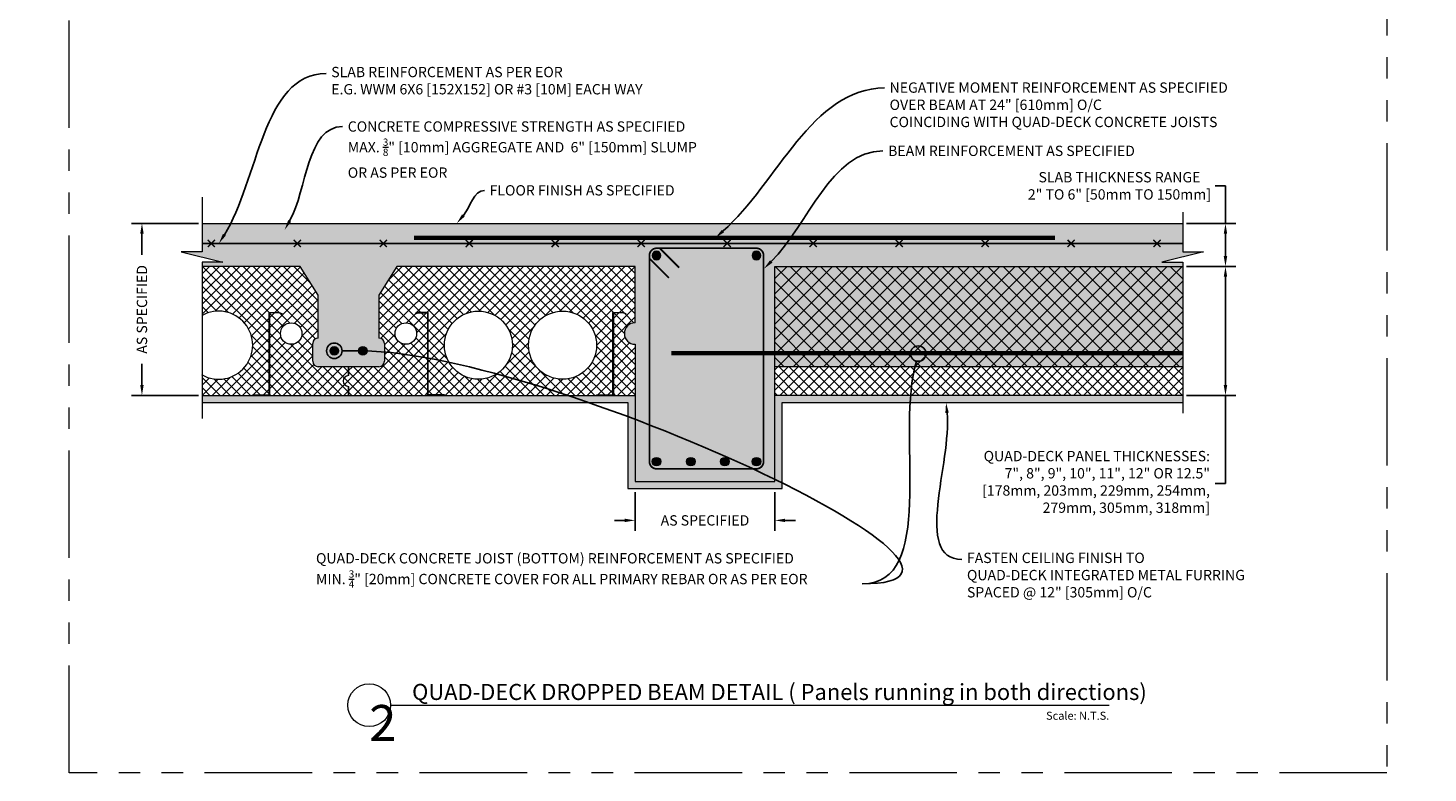
# Model space of a CAD drawing. Units: inches. Extents: x 138 to 1864, y 221 to 341.
# Drawn here: x 916 to 1014, y 237 to 289 of the extents above; entities that cross this region are included whole.
import ezdxf
from ezdxf import colors
from ezdxf.entities.mleader import LeaderData, LeaderLine
from ezdxf.enums import TextEntityAlignment as Align
from ezdxf.math import Vec2, Vec3

# ---------------------------------------------------------------- set-up
doc = ezdxf.new("R2018")
doc.units = ezdxf.units.IN
doc.header["$MEASUREMENT"] = 0
doc.linetypes.add('PHANTOM2', pattern=[1.25, 0.625, -0.125, 0.125, -0.125, 0.125, -0.125])
for name, color, linetype, lineweight in [('QD - Dimensions Callouts', 7, 'Continuous', 5), ('QD - Hatch', 7, 'Continuous', 0), ('QD - Object Lines', 7, 'Continuous', 18), ('QD - Object Thinner Lines', 7, 'Continuous', 9)]:
    doc.layers.add(name, color=color, linetype=linetype, lineweight=lineweight)
doc.layers.add('VP Boundary', color=7, linetype='Continuous', plot=False)
doc.styles.get("Standard").update_dxf_attribs({"font": 'arial.ttf'})
doc.styles.add('Tahoma', font='tahoma.ttf')
doc.dimstyles.new('Deck Details', dxfattribs={"dimscale": 4, "dimtxt": 0.18, "dimasz": 0.18, "dimexe": 0.18, "dimexo": 0.0625, "dimgap": 0.09, "dimtad": 0, "dimdec": 4, "dimzin": 3, "dimdsep": 46, "dimlunit": 4, "dimtxsty": 'Standard', "dimcen": 0.09, "dimclrt": 7, "dimadec": 0, "dimazin": 0, "dimtfac": 0.77, "dimtdec": 4, "dimtofl": 0, "dimtmove": 0, "dimatfit": 3, "dimfxl": 1, "dimtolj": 1, "dimtzin": 0, "dimarcsym": 0})
pattern_1 = [(45, (0, -124), (-0.3535534, 0.3535534), []), (135, (0, -124), (-0.3535534, -0.3535534), [])]

# ---------------------------------------------------------------- blocks, each defined once
blk = doc.blocks.new('*D138')
at = {"layer": 'Defpoints', "color": 0, "transparency": 16777216}
for p in [(996.947, 275.575), (996.947, 272.575), (999.928, 272.575)]:
    blk.add_point(p, dxfattribs=at)
at = {"layer": 'QD - Dimensions Callouts', "color": 0, "lineweight": -2, "transparency": 16777216}
for p, q in [((999.208, 278.195), (999.928, 278.195)), ((999.928, 278.195), (999.928, 275.575)), ((997.197, 275.575), (1000.648, 275.575)), ((999.928, 274.855), (999.928, 273.295)), ((997.197, 272.575), (1000.648, 272.575))]:
    blk.add_line(p, q, dxfattribs=at)
at = {"layer": 'QD - Dimensions Callouts', "color": 0, "transparency": 16777216}
for points in [[(999.808, 274.855), (1000.048, 274.855), (999.928, 275.575)], [(999.808, 273.295), (1000.048, 273.295), (999.928, 272.575)]]:
    blk.add_solid(points, dxfattribs=at)
at = {"layer": 'QD - Dimensions Callouts', "color": 7, "transparency": 16777216, "insert": (992.53, 278.195), "char_height": 0.72, "attachment_point": 5}
blk.add_mtext('\\A1;SLAB THICKNESS RANGE\\P2" TO 6" [50mm TO 150mm]', dxfattribs=at)
blk = doc.blocks.new('*D139')
at = {"layer": 'Defpoints', "color": 0, "transparency": 16777216}
for p in [(996.947, 272.575), (996.947, 263.575), (999.928, 263.575)]:
    blk.add_point(p, dxfattribs=at)
at = {"layer": 'QD - Dimensions Callouts', "color": 0, "lineweight": -2, "transparency": 16777216}
for p, q in [((997.197, 272.575), (1000.648, 272.575)), ((999.928, 271.855), (999.928, 264.295)), ((997.197, 263.575), (1000.648, 263.575)), ((999.928, 257.423), (999.928, 263.575)), ((999.208, 257.423), (999.928, 257.423))]:
    blk.add_line(p, q, dxfattribs=at)
at = {"layer": 'QD - Dimensions Callouts', "color": 0, "transparency": 16777216}
for points in [[(999.808, 271.855), (1000.048, 271.855), (999.928, 272.575)], [(999.808, 264.295), (1000.048, 264.295), (999.928, 263.575)]]:
    blk.add_solid(points, dxfattribs=at)
at = {"layer": 'QD - Dimensions Callouts', "color": 7, "transparency": 16777216, "insert": (998.848, 259.699), "char_height": 0.72, "attachment_point": 3}
blk.add_mtext('\\A1;QUAD-DECK PANEL THICKNESSES:\\P7", 8", 9", 10", 11", 12" OR 12.5"\\P[178mm, 203mm, 229mm, 254mm, \\P279mm, 305mm, 318mm]', dxfattribs=at)
blk = doc.blocks.new('rebar')
at = {"layer": 'QD - Hatch'}
h = blk.add_hatch(color=256, dxfattribs=at)
h.dxf.hatch_style = 1
edge = h.paths.add_edge_path()
edge.add_arc((-0.994, 1.11), 0.3, 0, 360)
h = blk.add_hatch(color=256, dxfattribs=at)
h.dxf.hatch_style = 1
edge = h.paths.add_edge_path()
edge.add_arc((0.994, 1.11), 0.3, 0, 360)
for centre in [(-0.994, 1.11), (0.994, 1.11)]:
    blk.add_circle(centre, 0.3, dxfattribs=at)
blk = doc.blocks.new('*D140')
at = {"layer": 'Defpoints', "color": 0, "transparency": 16777216}
for p in [(924.312, 275.575), (928.513, 275.575), (928.513, 263.575)]:
    blk.add_point(p, dxfattribs=at)
at = {"layer": 'QD - Dimensions Callouts', "color": 0, "lineweight": -2, "transparency": 16777216}
for p, q in [((928.263, 275.575), (923.592, 275.575)), ((924.312, 274.855), (924.312, 273.374)), ((924.312, 264.295), (924.312, 265.777)), ((928.263, 263.575), (923.592, 263.575))]:
    blk.add_line(p, q, dxfattribs=at)
at = {"layer": 'QD - Dimensions Callouts', "color": 0, "transparency": 16777216}
for points in [[(924.192, 274.855), (924.432, 274.855), (924.312, 275.575)], [(924.192, 264.295), (924.432, 264.295), (924.312, 263.575)]]:
    blk.add_solid(points, dxfattribs=at)
at = {"layer": 'QD - Dimensions Callouts', "color": 7, "transparency": 16777216, "insert": (924.312, 269.575), "char_height": 0.72, "attachment_point": 5, "rotation": 90}
blk.add_mtext('\\A1;AS SPECIFIED', dxfattribs=at)
blk = doc.blocks.new('*U68')
at = {"color": 0, "lineweight": 0, "const_width": 0.1}
for points in [[(-0.25, -0.25), (0.25, 0.25)], [(-0.25, 0.25), (0.25, -0.25)]]:
    blk.add_lwpolyline(points, dxfattribs=at)
blk = doc.blocks.new('*U69')
at = {"layer": 'QD - Hatch', "color": 0, "linetype": 'ByBlock', "lineweight": -2}
for p in [(0, 0), (6, 0), (12, 0), (18, 0), (24, 0), (30, 0), (36, 0), (42, 0), (48, 0), (54, 0), (60, 0)]:
    blk.add_blockref('*U68', p, dxfattribs=at)
at = {"layer": 'QD - Hatch', "color": 0, "linetype": 'ByBlock', "lineweight": -2, "transparency": 16777216}
blk.add_blockref('*U68', (66, 0), dxfattribs=at)
blk = doc.blocks.new('rebar single')
at = {"layer": 'QD - Hatch'}
h = blk.add_hatch(color=0, dxfattribs=at)
h.dxf.hatch_style = 1
edge = h.paths.add_edge_path()
edge.add_arc((0, 0), 0.3, 0, 360)
at = {"layer": 'QD - Hatch', "color": 0}
blk.add_circle((0, 0), 0.3, dxfattribs=at)
blk = doc.blocks.new('*U259')
at = {"layer": 'QD - Dimensions Callouts'}
blk.add_line((0.842, -0.513), (9.225, -0.513), dxfattribs=at)
blk.add_circle((0.592, -0.513), 0.25, dxfattribs=at)
at = {"layer": 'QD - Dimensions Callouts', "style": 'Tahoma', "flags": 8}
blk.add_attdef('VIEWNAME', text='', height=0.188, dxfattribs=at).set_placement((1.092, -0.511), align=Align.BOTTOM_LEFT)
at = {"layer": 'QD - Dimensions Callouts', "lineweight": 30, "flags": 104}
blk.add_attdef('#', text='', height=0.25, dxfattribs=at).set_placement((0.592, -0.511), align=Align.MIDDLE_CENTER)
at = {"layer": 'QD - Dimensions Callouts', "style": 'Tahoma', "flags": 8}
blk.add_attdef('VPSCALE', text='', height=0.0938, dxfattribs=at).set_placement((9.225, -0.589), align=Align.TOP_RIGHT)
blk = doc.blocks.new('_DotBlank')
at = {"color": 0, "linetype": 'ByBlock', "lineweight": -2}
blk.add_line((-0.5, 0), (-1, 0), dxfattribs=at)
blk.add_circle((0, 0), 0.5, dxfattribs=at)
blk = doc.blocks.new('_Integral')
at = {"color": 0, "linetype": 'ByBlock', "lineweight": -2}
for centre, start, end in [((0.44, -0.09), 102, 168), ((-0.44, 0.09), 282, 348)]:
    blk.add_arc(centre, 0.454, start, end, dxfattribs=at)
blk = doc.blocks.new('*D235')
at = {"layer": 'Defpoints', "color": 0, "transparency": 16777216}
for p in [(958.73, 257.075), (968.48, 257.075), (968.48, 254.853)]:
    blk.add_point(p, dxfattribs=at)
at = {"layer": 'QD - Dimensions Callouts', "color": 0, "lineweight": -2, "transparency": 16777216}
for p, q in [((958.73, 256.825), (958.73, 254.133)), ((968.48, 256.825), (968.48, 254.133)), ((958.01, 254.853), (957.29, 254.853)), ((969.2, 254.853), (969.92, 254.853))]:
    blk.add_line(p, q, dxfattribs=at)
at = {"layer": 'QD - Dimensions Callouts', "color": 0, "transparency": 16777216}
for points in [[(958.01, 254.973), (958.01, 254.733), (958.73, 254.853)], [(969.2, 254.973), (969.2, 254.733), (968.48, 254.853)]]:
    blk.add_solid(points, dxfattribs=at)
at = {"layer": 'QD - Dimensions Callouts', "color": 7, "transparency": 16777216, "insert": (963.605, 254.853), "char_height": 0.72, "attachment_point": 5}
blk.add_mtext('\\A1;AS SPECIFIED', dxfattribs=at)

msp = doc.modelspace()

# ---------------------------------------------------------------- hatches: boundary and pattern name
at = {"layer": 'QD - Hatch'}
h = msp.add_hatch(dxfattribs=at)
h.set_pattern_fill('AR-CONC', color=256, scale=0.4)
h.set_pattern_definition([(50, (0, -124), (2.8690407, -0.2510085), [0.3, -3.3]), (355, (0, -124), (-0.555005, 3.0087685), [0.24, -2.64]), (100.45144, (0.239, -124.021), (2.3140354, 2.75776), [0.254961, -2.8045684]), (46.1842, (0, -123.2), (4.268965, -0.662077), [0.45, -4.95]), (96.63564, (0.3557, -123.255), (3.738648, 3.896474), [0.382441, -4.206855]), (351.18416, (0, -123.2), (3.738648, 3.896474), [0.36, -3.96]), (21, (0.4, -123.4), (2.387628, -1.6104756), [0.3, -3.3]), (326, (0.4, -123.4), (0.973261, 2.9006), [0.24, -2.64]), (71.45144, (0.599, -123.5342), (3.3608895, 1.2901246), [0.254961, -2.8045684]), (37.5, (0, -124), (0.0486394, 1.3315754), [0, -2.608, 0, -2.68, 0, -2.65]), (7.5, (0, -124), (1.0522781, 1.5776468), [0, -1.528, 0, -2.548, 0, -1.01]), (327.5, (-0.892, -124), (2.1352897, -0.0902195), [0, -1, 0, -3.12, 0, -4.14]), (317.5, (-1.292, -124), (2.3327447, 0.40042), [0, -1.3, 0, -2.072, 0, -2.94])])
edge = h.paths.add_edge_path()
edge.add_line((958.73006, 267.13796), (958.73006, 257.57546))
edge.add_line((958.73006, 257.57546), (968.48006, 257.57546))
edge.add_line((968.48006, 257.57546), (968.48006, 265.57546))
edge.add_line((968.48006, 265.57546), (996.94681, 265.57546))
edge.add_line((996.94681, 265.57546), (996.94681, 272.86108))
edge.add_line((996.94681, 272.86108), (995.49136, 272.86108))
edge.add_line((995.49136, 272.86108), (998.40225, 273.58685))
edge.add_line((998.40225, 273.58685), (996.94681, 273.58685))
edge.add_line((996.94681, 273.58685), (996.94681, 275.57546))
edge.add_line((996.94681, 275.57546), (928.51332, 275.57546))
edge.add_line((928.51332, 275.57546), (928.51332, 273.58685))
edge.add_line((928.51332, 273.58685), (927.05787, 273.58685))
edge.add_line((927.05787, 273.58685), (929.96876, 272.86108))
edge.add_line((929.96876, 272.86108), (928.51332, 272.86108))
edge.add_line((928.51332, 272.86108), (928.51332, 272.57546))
edge.add_line((928.51332, 272.57546), (935.35506, 272.57546))
edge.add_line((935.35506, 272.57546), (936.60506, 270.57546))
edge.add_line((936.60506, 270.57546), (936.60506, 267.57546))
edge.add_arc((936.60506, 267.20046), 0.375, 90, 180)
edge.add_line((936.23006, 267.20046), (936.23006, 265.95046))
edge.add_arc((936.60506, 265.95046), 0.375, 180, 270)
edge.add_line((936.60506, 265.57546), (938.73006, 265.57546))
edge.add_line((938.73006, 265.57546), (940.85506, 265.57546))
edge.add_arc((940.85506, 265.95046), 0.375, 270, 360)
edge.add_line((941.23006, 265.95046), (941.23006, 267.20046))
edge.add_arc((940.85506, 267.20046), 0.375, 0, 90)
edge.add_line((940.85506, 267.57546), (940.85506, 270.57546))
edge.add_line((940.85506, 270.57546), (942.10506, 272.57546))
edge.add_line((942.10506, 272.57546), (958.73006, 272.57546))
edge.add_line((958.73006, 272.57546), (958.73006, 268.63796))
edge.add_arc((958.73006, 267.88796), 0.75, 90, 270)
h = msp.add_hatch(dxfattribs=at)
h.set_pattern_fill('ANSI37', color=253, scale=4)
h.set_pattern_definition(pattern_1)
h.paths.add_polyline_path([(935.48006, 267.88796, -1), (933.98006, 267.88796, -1)], flags=16)
edge = h.paths.add_edge_path()
edge.add_line((928.51332, 272.57546), (928.51332, 263.57546))
edge.add_line((928.51332, 263.57546), (932.03278, 263.57546))
edge.add_line((932.03278, 263.57546), (932.03278, 263.60646))
edge.add_line((932.03278, 263.60646), (933.18278, 263.60646))
edge.add_line((933.18278, 263.60646), (933.18278, 269.36246))
edge.add_line((933.18278, 269.36246), (933.90012, 269.36246))
edge.add_line((933.90012, 269.36246), (934.07678, 269.29816))
edge.add_line((934.07678, 269.29816), (934.06618, 269.26903))
edge.add_line((934.06618, 269.26903), (933.89465, 269.33146))
edge.add_line((933.89465, 269.33146), (933.21378, 269.33146))
edge.add_line((933.21378, 269.33146), (933.21378, 263.57546))
edge.add_line((933.21378, 263.57546), (938.73006, 263.57546))
edge.add_line((938.73006, 263.57546), (938.73006, 264.20046))
edge.add_arc((938.73006, 264.57546), 0.375, 90, 270, ccw=False)
edge.add_line((938.73006, 264.95046), (938.73006, 265.57546))
edge.add_line((938.73006, 265.57546), (936.60506, 265.57546))
edge.add_arc((936.60506, 265.95046), 0.375, 180, 270, ccw=False)
edge.add_line((936.23006, 265.95046), (936.23006, 267.20046))
edge.add_arc((936.60506, 267.20046), 0.375, 90, 180, ccw=False)
edge.add_line((936.60506, 267.57546), (936.60506, 270.57546))
edge.add_line((936.60506, 270.57546), (935.35506, 272.57546))
edge.add_line((935.35506, 272.57546), (928.51332, 272.57546))
edge = h.paths.add_edge_path(flags=17)
edge.add_line((928.51332, 269.15111), (928.51332, 264.9998))
edge.add_arc((929.66756, 267.07546), 2.375, 240.9221652, 479.0778348)
h = msp.add_hatch(dxfattribs=at)
h.set_pattern_fill('ANSI37', color=253, scale=4)
h.set_pattern_definition(pattern_1)
edge = h.paths.add_edge_path(flags=16)
edge.add_arc((947.79256, 267.07546), 2.375, 0, 360)
edge = h.paths.add_edge_path(flags=16)
edge.add_arc((953.66756, 267.07546), 2.375, 0, 360)
edge = h.paths.add_edge_path(flags=16)
edge.add_arc((942.73006, 267.88796), 0.75, 0, 360)
edge = h.paths.add_edge_path()
edge.add_line((958.73006, 263.57546), (958.73006, 267.13796))
edge.add_arc((958.73006, 267.88796), 0.75, 90, 270, ccw=False)
edge.add_line((958.73006, 268.63796), (958.73006, 272.57546))
edge.add_line((958.73006, 272.57546), (942.10506, 272.57546))
edge.add_line((942.10506, 272.57546), (940.85506, 270.57546))
edge.add_line((940.85506, 270.57546), (940.85506, 267.57546))
edge.add_arc((940.85506, 267.20046), 0.375, 0, 90, ccw=False)
edge.add_line((941.23006, 267.20046), (941.23006, 265.95046))
edge.add_arc((940.85506, 265.95046), 0.375, -90, 0, ccw=False)
edge.add_line((940.85506, 265.57546), (938.73006, 265.57546))
edge.add_line((938.73006, 265.57546), (938.73006, 264.95046))
edge.add_arc((938.73006, 264.57546), 0.375, 90, 270)
edge.add_line((938.73006, 264.20046), (938.73006, 263.57546))
edge.add_line((938.73006, 263.57546), (944.24634, 263.57546))
edge.add_line((944.24634, 263.57546), (944.24634, 269.33146))
edge.add_line((944.24634, 269.33146), (943.56547, 269.33146))
edge.add_line((943.56547, 269.33146), (943.39395, 269.26903))
edge.add_line((943.39395, 269.26903), (943.38334, 269.29816))
edge.add_line((943.38334, 269.29816), (943.56001, 269.36246))
edge.add_line((943.56001, 269.36246), (944.27734, 269.36246))
edge.add_line((944.27734, 269.36246), (944.27734, 263.60646))
edge.add_line((944.27734, 263.60646), (945.42734, 263.60646))
edge.add_line((945.42734, 263.60646), (945.42734, 263.57546))
edge.add_line((945.42734, 263.57546), (956.03278, 263.57546))
edge.add_line((956.03278, 263.57546), (956.03278, 263.60646))
edge.add_line((956.03278, 263.60646), (957.18278, 263.60646))
edge.add_line((957.18278, 263.60646), (957.18278, 269.36246))
edge.add_line((957.18278, 269.36246), (957.90012, 269.36246))
edge.add_line((957.90012, 269.36246), (958.07678, 269.29816))
edge.add_line((958.07678, 269.29816), (958.06618, 269.26903))
edge.add_line((958.06618, 269.26903), (957.89465, 269.33146))
edge.add_line((957.89465, 269.33146), (957.21378, 269.33146))
edge.add_line((957.21378, 269.33146), (957.21378, 263.57546))
edge.add_line((957.21378, 263.57546), (958.73006, 263.57546))
h = msp.add_hatch(dxfattribs=at)
h.set_pattern_fill('ANSI37', color=253, scale=6)
h.set_pattern_definition([(45, (0, -124), (-0.5303301, 0.5303301), []), (135, (0, -124), (-0.5303301, -0.5303301), [])])
h.paths.add_polyline_path([(996.94681, 272.57546), (996.94681, 265.57546), (968.48006, 265.57546), (968.48006, 272.57546)])
h = msp.add_hatch(dxfattribs=at)
h.set_pattern_fill('ANSI37', color=253, scale=4)
h.set_pattern_definition(pattern_1)
h.paths.add_polyline_path([(996.94681, 265.57546), (996.94681, 263.57546), (968.48006, 263.57546), (968.48006, 265.57546)])
h = msp.add_hatch(dxfattribs=at)
h.set_pattern_fill('AR-SAND', color=256, scale=0.24)
h.set_pattern_definition([(37.5, (0, -124), (-0.0151184, 0.4624377), [0, -0.3648, 0, -0.408, 0, -0.39]), (7.5, (0, -124), (0.4247464, 0.67731506), [0, -0.1968, 0, -0.3288, 0, -0.126]), (327.5, (-0.2952, -124), (0.74739405, 0.00135817), [0, -0.12, 0, -0.432, 0, -0.564]), (317.5, (-0.2952, -124), (0.7214704, 0.21064214), [0, -0.06, 0, -0.2832, 0, -0.324])])
h.paths.add_polyline_path([(928.51332, 263.07546), (958.23006, 263.07546), (958.23006, 257.07546), (968.98006, 257.07546), (968.98006, 263.07546), (996.94681, 263.07546), (996.94681, 263.57546), (968.48006, 263.57546), (968.48006, 257.57546), (958.73006, 257.57546), (958.73006, 263.57546), (928.51332, 263.57546)])

# ---------------------------------------------------------------- linework, layer by layer
at = {"layer": 'QD - Dimensions Callouts'}
for points in [[(928.51332, 277.40589), (928.51332, 273.58685), (927.05787, 273.58685), (929.96876, 272.86108), (928.51332, 272.86108), (928.51332, 261.96082)], [(996.94681, 276.34812), (996.94681, 273.58685), (998.40225, 273.58685), (995.49136, 272.86108), (996.94681, 272.86108), (996.94681, 262.32796)]]:
    msp.add_lwpolyline(points, dxfattribs=at)
at = {"layer": 'QD - Hatch'}
for points, const_width in [([(943.29895, 274.56509), (988.04079, 274.56509)], 0.3), ([(928.51332, 274.17544), (996.94681, 274.17544)], 0.125), ([(960.44544, 273.83976), (961.8003, 272.4849)], 0.12139), ([(959.73006, 273.12439), (961.08493, 271.76952)], 0.12139), ([(961.25547, 266.52546), (996.94681, 266.52546)], 0.3)]:
    msp.add_lwpolyline(points, dxfattribs=dict(at, const_width=const_width))
at = {"layer": 'QD - Hatch', "const_width": 0.12139}
msp.add_lwpolyline([(960.23006, 258.45046), (967.19103, 258.45046, 0.41421356), (967.69103, 258.95046), (967.69103, 273.33976, 0.41421356), (967.19103, 273.83976), (960.23006, 273.83976, 0.41421356), (959.73006, 273.33976), (959.73006, 258.95046, 0.41421356)], format="xyb", close=True, dxfattribs=at)
at = {"layer": 'QD - Object Lines', "color": 0}
for p, q in [((928.51332, 275.57546), (996.94681, 275.57546)), ((958.73006, 268.63796), (958.73006, 272.57546)), ((958.73006, 267.13796), (958.73006, 263.57546)), ((996.94681, 265.57546), (968.48006, 265.57546))]:
    msp.add_line(p, q, dxfattribs=at)
at = {"layer": 'QD - Object Lines'}
for p, q in [((935.35506, 272.57546), (928.51332, 272.57546)), ((936.60506, 270.57546), (935.35506, 272.57546)), ((942.10506, 272.57546), (940.85506, 270.57546)), ((958.73006, 272.57546), (942.10506, 272.57546)), ((968.48006, 272.57546), (983.35506, 272.57546)), ((936.60506, 267.57546), (936.60506, 270.57546)), ((940.85506, 270.57546), (940.85506, 267.57546)), ((936.23006, 265.95046), (936.23006, 267.20046)), ((941.23006, 267.20046), (941.23006, 265.95046)), ((938.73006, 265.57546), (936.60506, 265.57546)), ((938.73006, 265.57546), (938.73006, 264.95046)), ((940.85506, 265.57546), (938.73006, 265.57546)), ((938.73006, 264.95046), (938.73006, 265.57546)), ((938.73006, 264.20046), (938.73006, 263.57546)), ((938.73006, 263.57546), (938.73006, 264.20046)), ((928.51332, 263.57546), (958.73006, 263.57546)), ((928.51332, 263.57546), (958.73006, 263.57546)), ((928.51332, 263.57546), (938.73006, 263.57546)), ((938.73006, 263.57546), (958.73006, 263.57546))]:
    msp.add_line(p, q, dxfattribs=at)
at = {"layer": 'QD - Object Lines', "color": 0}
msp.add_lwpolyline([(996.94681, 263.57546), (968.48006, 263.57546), (968.48006, 272.57546), (996.94681, 272.57546)], dxfattribs=at)
at = {"layer": 'QD - Object Lines'}
msp.add_lwpolyline([(958.73006, 263.57546), (958.73006, 257.57546), (968.48006, 257.57546), (968.48006, 263.57546), (968.48006, 263.57546)], dxfattribs=at)
for centre, radius in [((947.79256, 267.07546), 2.375), ((953.66756, 267.07546), 2.375), ((934.73006, 267.88796), 0.75), ((942.73006, 267.88796), 0.75)]:
    msp.add_circle(centre, radius, dxfattribs=at)
for centre, radius, start, end in [((929.66756, 267.07546), 2.375, 240.9221652, 119.0778348), ((958.73006, 267.88796), 0.75, 90, 270), ((936.60506, 267.20046), 0.375, 90, 180), ((940.85506, 267.20046), 0.375, 0, 90), ((936.60506, 265.95046), 0.375, 180, 270), ((940.85506, 265.95046), 0.375, 270, 0), ((938.73006, 264.57546), 0.375, 90, 270), ((938.73006, 264.57546), 0.375, 90, 270)]:
    msp.add_arc(centre, radius, start, end, dxfattribs=at)
at = {"layer": 'QD - Object Thinner Lines'}
for points in [[(934.06618, 269.26903), (933.89465, 269.33146), (933.21378, 269.33146), (933.21378, 263.57546), (932.03278, 263.57546), (932.03278, 263.60646), (933.18278, 263.60646), (933.18278, 269.36246), (933.90012, 269.36246), (934.07678, 269.29816)], [(943.39395, 269.26903), (943.56547, 269.33146), (944.24634, 269.33146), (944.24634, 263.57546), (945.42734, 263.57546), (945.42734, 263.60646), (944.27734, 263.60646), (944.27734, 269.36246), (943.56001, 269.36246), (943.38334, 269.29816)], [(958.06618, 269.26903), (957.89465, 269.33146), (957.21378, 269.33146), (957.21378, 263.57546), (956.03278, 263.57546), (956.03278, 263.60646), (957.18278, 263.60646), (957.18278, 269.36246), (957.90012, 269.36246), (958.07678, 269.29816)]]:
    msp.add_lwpolyline(points, close=True, dxfattribs=at)
msp.add_lwpolyline([(928.51332, 263.07546), (958.23006, 263.07546), (958.23006, 257.07546), (968.98006, 257.07546), (968.98006, 263.07546), (996.94681, 263.07546)], dxfattribs=at)
at = {"layer": 'VP Boundary', "color": 254, "linetype": 'PHANTOM2', "lineweight": 0, "ltscale": 12}
msp.add_lwpolyline([(919.23401, 341.17849), (1011.18803, 341.17849), (1011.18803, 237.23007), (919.23401, 237.23007)], close=True, dxfattribs=at)

# ---------------------------------------------------------------- block references
ref = msp.add_blockref('*U259', (936.63216, 245.02908), dxfattribs=dict(xscale=5.982031850390181, yscale=5.982031850390181, zscale=5.982031850390181))
ref.add_attrib('VPSCALE', 'Scale: N.T.S.', dxfattribs={"layer": 'QD - Dimensions Callouts', "height": 0.5611146, "style": 'Tahoma'}).set_placement((991.81894, 241.50566), align=Align.TOP_RIGHT)
ref.add_attrib('VIEWNAME', 'QUAD-DECK DROPPED BEAM DETAIL ( Panels running in both directions)', dxfattribs={"layer": 'QD - Dimensions Callouts', "height": 1.121631, "style": 'Tahoma'}).set_placement((943.16574, 241.97286), align=Align.BOTTOM_LEFT)
lines = msp.add_mtext('2', dxfattribs={"layer": 'QD - Dimensions Callouts', "insert": (940.17472, 241.97286), "char_height": 2.5, "attachment_point": 1})
ref.add_attrib('#', '', (940.17472, 241.97286)).embed_mtext(lines)
at = {"layer": 'QD - Hatch'}
for name, p in [('*U69', (929.15389, 274.17544)), ('rebar single', (960.23006, 258.95046)), ('rebar single', (962.61226, 258.95046)), ('rebar single', (964.99446, 258.95046)), ('rebar single', (967.19103, 258.95046))]:
    msp.add_blockref(name, p, dxfattribs=at)
at = {"layer": 'QD - Hatch', "xscale": -1, "rotation": 180}
for p in [(960.23006, 273.33976), (967.19103, 273.33976)]:
    msp.add_blockref('rebar single', p, dxfattribs=at)
at = {"layer": 'QD - Hatch', "color": 0}
msp.add_blockref('rebar', (938.73006, 265.57546), dxfattribs=at)

# ---------------------------------------------------------------- dimensions: what is measured, and where the dimension line sits
at = {"layer": 'QD - Dimensions Callouts'}
for base, p1, p2, text, override, picture, middle in [((999.92821, 272.57546), (996.94681, 275.57546), (996.94681, 272.57546), 'SLAB THICKNESS RANGE\\P2" TO 6" [50mm TO 150mm]', {"dimtoh": 1, "dimtofl": 1, "dimtmove": 1}, '*D138', (998.73189, 278.1946)), ((999.92821, 263.57546), (996.94681, 272.57546), (996.94681, 263.57546), 'QUAD-DECK PANEL THICKNESSES:\\P7", 8", 9", 10", 11", 12" OR 12.5"\\P[178mm, 203mm, 229mm, 254mm, \\P279mm, 305mm, 318mm]', {"dimtoh": 1, "dimtmove": 1}, '*D139', (996.2253, 257.42305))]:
    dim = msp.add_linear_dim(base=base, p1=p1, p2=p2, angle=90, text=text, dimstyle='Deck Details', override=override, dxfattribs=at)
    dim.commit()
    dim.dimension.update_dxf_attribs({"geometry": picture, "text_midpoint": middle, "dimtype": 160})
dim = msp.add_linear_dim(base=(924.31188, 275.57546), p1=(928.51332, 263.57546), p2=(928.51332, 275.57546), angle=90, text='AS SPECIFIED', dimstyle='Deck Details', dxfattribs=at)
dim.commit()
dim.dimension.update_dxf_attribs({"geometry": '*D140', "text_midpoint": (924.31188, 269.57546)})
dim = msp.add_linear_dim(base=(968.48006, 254.85302), p1=(958.73006, 257.07546), p2=(968.48006, 257.07546), text='AS SPECIFIED', dimstyle='Deck Details', dxfattribs=at)
dim.commit()
dim.dimension.update_dxf_attribs({"geometry": '*D235', "text_midpoint": (963.60506, 254.85302)})

# ---------------------------------------------------------------- leaders
ml = msp.add_multileader_mtext('Standard', dxfattribs=at)
ml.set_content('\\A1;CONCRETE COMPRESSIVE STRENGTH AS SPECIFIED\\PMAX.^I{\\H0.7x;\\S3/8;\\H1.4286x;" [10mm] AGGREGATE AND 6" [150mm] SLUMP \\POR AS PER EOR}', color=7)
ml.set_leader_properties(color=256)
ml.build(insert=Vec2(0, 0))
ml.multileader.update_dxf_attribs({"leader_type": 2, "text_right_attachment_type": 3, "dogleg_length": 0.36, "arrow_head_size": 0.72, "scale": 4})
ctx = ml.context
ctx.base_point, ctx.scale, ctx.char_height, ctx.arrow_head_size, ctx.landing_gap_size, ctx.plane_origin = Vec3(869.08835, 286.39858), 4, 0.72, 0.72, 0.36, Vec3(858.03363, 274.37069)
ctx.right_attachment = 3
notes = []
notes.append((ctx, [(0, (1, 1, 0), (867.64835, 286.39858), (1, 0), 1.44, [(0, [(863.34832, 274.38087)], 0, [])])]))
ctx.mtext.insert, ctx.mtext.width, ctx.mtext.flow_direction = Vec3(869.44835, 286.76472), 50.3338185, 5
ml = msp.add_multileader_mtext('Standard', dxfattribs=at)
ml.set_content('SLAB REINFORCEMENT AS PER EOR \\PE.G. WWM 6X6 [152X152] OR #3 [10M] EACH WAY ', color=7)
ml.set_leader_properties(color=256)
ml.build(insert=Vec2(0, 0))
ml.multileader.update_dxf_attribs({"leader_type": 2, "text_right_attachment_type": 3, "dogleg_length": 0.36, "arrow_head_size": 0.72, "scale": 4})
ctx = ml.context
ctx.base_point, ctx.scale, ctx.char_height, ctx.arrow_head_size, ctx.landing_gap_size, ctx.plane_origin = Vec3(937.16184, 286.03308), 4, 0.72, 0.72, 0.36, Vec3(928.41447, 283.15562)
ctx.right_attachment = 3
notes.append((ctx, [(0, (1, 1, 0), (935.72184, 286.03308), (1, 0), 1.44, [(0, [(929.68294, 274.17544)], 0, [])])]))
ctx.mtext.insert, ctx.mtext.width, ctx.mtext.flow_direction = Vec3(937.52184, 286.49303), 50.3338185, 5
ml = msp.add_multileader_mtext('Standard', dxfattribs=at)
ml.set_content('SLAB REINFORCEMENT AS PER EOR \\PE.G. WWM 6X6 [152X152] OR #3 [10M] EACH WAY ', color=7)
ml.set_leader_properties(color=256)
ml.build(insert=Vec2(0, 0))
ml.multileader.update_dxf_attribs({"leader_type": 2, "text_right_attachment_type": 3, "dogleg_length": 0.36, "arrow_head_size": 0.72, "scale": 4})
ctx = ml.context
ctx.base_point, ctx.scale, ctx.char_height, ctx.arrow_head_size, ctx.landing_gap_size, ctx.plane_origin = Vec3(752.61249, 285.13487), 4, 0.72, 0.72, 0.36, Vec3(743.86512, 282.2574)
ctx.right_attachment = 3
notes.append((ctx, [(0, (1, 1, 0), (751.17249, 285.13487), (1, 0), 1.44, [(0, [(745.04129, 273.27723)], 0, [])])]))
ctx.mtext.insert, ctx.mtext.width, ctx.mtext.flow_direction = Vec3(752.97249, 285.59482), 50.3338185, 5
ml = msp.add_multileader_mtext('Standard', dxfattribs=at)
ml.set_content('NEGATIVE MOMENT REINFORCEMENT AS SPECIFIED \\POVER BEAM AT 24" [610mm] O/C \\PCOINCIDING WITH QUAD-DECK CONCRETE JOISTS', color=7)
ml.set_leader_properties(color=256)
ml.build(insert=Vec2(0, 0))
ml.multileader.update_dxf_attribs({"leader_type": 2, "text_right_attachment_type": 3, "dogleg_length": 0.36, "arrow_head_size": 0.72, "scale": 4})
ctx = ml.context
ctx.base_point, ctx.scale, ctx.char_height, ctx.arrow_head_size, ctx.landing_gap_size, ctx.plane_origin = Vec3(976.12743, 285.02041), 4, 0.72, 0.72, 0.36, Vec3(1002.9784, 283.46035)
ctx.right_attachment = 3
notes.append((ctx, [(1, (1, 1, 0), (974.68743, 285.02041), (1, 0), 1.44, [(0, [(964.32796, 274.56509)], 0, [])])]))
ctx.mtext.insert, ctx.mtext.width, ctx.mtext.flow_direction = Vec3(976.48743, 285.40841), 50.3338185, 5
ml = msp.add_multileader_mtext('Standard', dxfattribs=at)
ml.set_content('REBAR DOWELS WITH STD. 90%%D HOOKS AS SPECIFIED', color=7)
ml.set_leader_properties(color=256)
ml.build(insert=Vec2(0, 0))
ml.multileader.update_dxf_attribs({"leader_type": 2, "text_right_attachment_type": 3, "dogleg_length": 0.36, "arrow_head_size": 0.72, "scale": 4})
ctx = ml.context
ctx.base_point, ctx.scale, ctx.char_height, ctx.arrow_head_size, ctx.landing_gap_size, ctx.plane_origin = Vec3(786.94844, 282.84657), 4, 0.72, 0.72, 0.36, Vec3(813.26716, 281.79564)
ctx.right_attachment = 3
notes.append((ctx, [(1, (1, 1, 0), (785.50844, 282.84657), (1, 0), 1.44, [(0, [(778.14768, 274.26398)], 0, [])])]))
ctx.mtext.insert, ctx.mtext.width, ctx.mtext.flow_direction = Vec3(787.30844, 283.21271), 50.3338185, 5
ml = msp.add_multileader_mtext('Standard', dxfattribs=at)
ml.set_content('\\A1;CONCRETE COMPRESSIVE STRENGTH AS SPECIFIED\\PMAX. {\\H0.7x;\\S3/8;\\H1.4286x;" [10mm] AGGREGATE AND  6" [150mm] SLUMP \\POR AS PER EOR}', color=7)
ml.set_leader_properties(color=256)
ml.build(insert=Vec2(0, 0))
ml.multileader.update_dxf_attribs({"leader_type": 2, "text_right_attachment_type": 3, "dogleg_length": 0.36, "arrow_head_size": 0.72, "scale": 4})
ctx = ml.context
ctx.base_point, ctx.scale, ctx.char_height, ctx.arrow_head_size, ctx.landing_gap_size, ctx.plane_origin = Vec3(938.31532, 282.32625), 4, 0.72, 0.72, 0.36, Vec3(931.41408, 275.80224)
ctx.right_attachment = 3
notes.append((ctx, [(0, (1, 1, 0), (936.87532, 282.32625), (1, 0), 1.44, [(0, [(934.26827, 275.12132)], 0, [])])]))
ctx.mtext.insert, ctx.mtext.width, ctx.mtext.flow_direction = Vec3(938.67532, 282.69239), 50.3338185, 5
ml = msp.add_multileader_mtext('Standard', dxfattribs=at)
ml.set_content('\\A1;CONCRETE COMPRESSIVE STRENGTH AS SPECIFIED\\PMAX. {\\H0.7x;\\S3/8;\\H1.4286x;" [10mm] AGGREGATE AND  6" [150mm] SLUMP \\POR AS PER EOR}', color=7)
ml.set_leader_properties(color=256)
ml.build(insert=Vec2(0, 0))
ml.multileader.update_dxf_attribs({"leader_type": 2, "text_right_attachment_type": 3, "dogleg_length": 0.36, "arrow_head_size": 0.72, "scale": 4})
ctx = ml.context
ctx.base_point, ctx.scale, ctx.char_height, ctx.arrow_head_size, ctx.landing_gap_size, ctx.plane_origin = Vec3(753.76597, 281.42804), 4, 0.72, 0.72, 0.36, Vec3(746.86473, 274.90403)
ctx.right_attachment = 3
notes.append((ctx, [(0, (1, 1, 0), (752.32597, 281.42804), (1, 0), 1.44, [(0, [(749.06934, 273.96209)], 0, [])])]))
ctx.mtext.insert, ctx.mtext.width, ctx.mtext.flow_direction = Vec3(754.12597, 281.79418), 50.3338185, 5
ml = msp.add_multileader_mtext('Standard', dxfattribs=at)
ml.set_content('FINISH AS SPECIFIED', color=7)
ml.set_leader_properties(color=256)
ml.build(insert=Vec2(0, 0))
ml.multileader.update_dxf_attribs({"leader_type": 2, "text_right_attachment_type": 3, "dogleg_length": 0.36, "arrow_head_size": 0.72, "scale": 4})
ctx = ml.context
ctx.base_point, ctx.scale, ctx.char_height, ctx.arrow_head_size, ctx.landing_gap_size, ctx.plane_origin = Vec3(788.07791, 280.83523), 4, 0.72, 0.72, 0.36, Vec3(779.18652, 280.9653)
ctx.right_attachment = 3
notes.append((ctx, [(0, (1, 1, 0), (786.63791, 280.83523), (1, 0), 1.44, [(0, [(783.52948, 277.04777)], 0, [])])]))
ctx.mtext.insert, ctx.mtext.width, ctx.mtext.flow_direction = Vec3(788.43791, 281.20137), 50.3338185, 5
ml = msp.add_multileader_mtext('Standard', dxfattribs=at)
ml.set_content('BEAM REINFORCEMENT AS SPECIFIED', color=7)
ml.set_leader_properties(color=256)
ml.build(insert=Vec2(0, 0))
ml.multileader.update_dxf_attribs({"leader_type": 2, "text_right_attachment_type": 3, "dogleg_length": 0.36, "arrow_head_size": 0.72, "scale": 4})
ctx = ml.context
ctx.base_point, ctx.scale, ctx.char_height, ctx.arrow_head_size, ctx.landing_gap_size, ctx.plane_origin = Vec3(976.02577, 280.62873), 4, 0.72, 0.72, 0.36, Vec3(966.63974, 285.5642)
ctx.right_attachment = 3
notes.append((ctx, [(0, (1, 1, 0), (974.58577, 280.62873), (1, 0), 1.44, [(0, [(967.71698, 272.41028)], 0, [])])]))
ctx.mtext.insert, ctx.mtext.width, ctx.mtext.flow_direction = Vec3(976.38577, 280.99487), 50.3338185, 5
ml = msp.add_multileader_mtext('Standard', dxfattribs=at)
ml.set_content('BEAM REINFORCEMENT AS SPECIFIED', color=7)
ml.set_leader_properties(color=256)
ml.build(insert=Vec2(0, 0))
ml.multileader.update_dxf_attribs({"leader_type": 2, "text_right_attachment_type": 3, "dogleg_length": 0.36, "arrow_head_size": 0.72, "scale": 4})
ctx = ml.context
ctx.base_point, ctx.scale, ctx.char_height, ctx.arrow_head_size, ctx.landing_gap_size, ctx.plane_origin = Vec3(790.09635, 278.11098), 4, 0.72, 0.72, 0.36, Vec3(781.92496, 278.22829)
ctx.right_attachment = 3
notes.append((ctx, [(0, (1, 1, 0), (788.65635, 278.11098), (1, 0), 1.44, [(0, [(782.71708, 272.62847)], 0, [])])]))
ctx.mtext.insert, ctx.mtext.width, ctx.mtext.flow_direction = Vec3(790.45635, 278.47712), 50.3338185, 5
ml = msp.add_multileader_mtext('Standard', dxfattribs=at)
ml.set_content('VOID FOR UTILITIES', color=7)
ml.set_leader_properties(color=256)
ml.set_arrow_properties(name='INTEGRAL')
ml.build(insert=Vec2(0, 0))
ml.multileader.update_dxf_attribs({"leader_type": 2, "text_right_attachment_type": 3, "dogleg_length": 0.36, "arrow_head_size": 0.72, "scale": 4})
ctx = ml.context
ctx.base_point, ctx.scale, ctx.char_height, ctx.arrow_head_size, ctx.landing_gap_size, ctx.plane_origin = Vec3(869.9408, 277.31642), 4, 0.72, 0.72, 0.36, Vec3(872.56593, 264.18018)
ctx.right_attachment = 3
notes.append((ctx, [(0, (1, 1, 0), (868.5008, 277.31642), (1, 0), 1.44, [(0, [(872.40592, 266.18482)], 0, [])])]))
ctx.mtext.insert, ctx.mtext.width, ctx.mtext.flow_direction = Vec3(870.3008, 277.68256), 13.3787719, 5
ml = msp.add_multileader_mtext('Standard', dxfattribs=at)
ml.set_content('FLOOR FINISH AS SPECIFIED', color=7)
ml.set_leader_properties(color=256)
ml.build(insert=Vec2(0, 0))
ml.multileader.update_dxf_attribs({"leader_type": 2, "text_right_attachment_type": 3, "dogleg_length": 0.36, "arrow_head_size": 0.72, "scale": 4})
ctx = ml.context
ctx.base_point, ctx.scale, ctx.char_height, ctx.arrow_head_size, ctx.landing_gap_size, ctx.plane_origin = Vec3(948.21279, 277.87338), 4, 0.72, 0.72, 0.36, Vec3(943.66853, 284.55316)
ctx.right_attachment = 3
notes.append((ctx, [(0, (1, 1, 0), (946.77279, 277.87338), (1, 0), 1.44, [(0, [(946.28192, 275.57546)], 0, [])])]))
ctx.mtext.insert, ctx.mtext.width, ctx.mtext.flow_direction = Vec3(948.57279, 278.23952), 50.3338185, 5
ml = msp.add_multileader_mtext('Standard', dxfattribs=at)
ml.set_content('{\\C256;LVL FOR STAIR ATTACHMENT \\PWITH LAG BOLTS CAST IN PLACE}', color=7)
ml.set_leader_properties(color=256)
ml.build(insert=Vec2(0, 0))
ml.multileader.update_dxf_attribs({"leader_type": 2, "text_right_attachment_type": 3, "dogleg_length": 0.36, "arrow_head_size": 0.72, "scale": 4})
ctx = ml.context
ctx.base_point, ctx.scale, ctx.char_height, ctx.arrow_head_size, ctx.landing_gap_size, ctx.plane_origin = Vec3(792.13927, 275.12708), 4, 0.72, 0.72, 0.36, Vec3(819.17271, 276.43915)
ctx.right_attachment = 3
notes.append((ctx, [(1, (1, 1, 0), (790.69927, 275.12708), (1, 0), 1.44, [(0, [(784.65585, 269.33496)], 0, [])])]))
ctx.mtext.insert, ctx.mtext.width, ctx.mtext.flow_direction = Vec3(792.49927, 275.49322), 50.3338185, 5
ml = msp.add_multileader_mtext('Standard', dxfattribs=at)
ml.set_content('\\A1;QUAD-DECK CONCRETE JOIST (BOTTOM) REINFORCEMENT AS SPECIFIED\\PMIN. {\\H0.7x;\\S3/4;\\H1.4286x;" [20mm] CONCRETE COVER FOR ALL PRIMARY REBAR OR AS PER EOR}', color=7)
ml.set_leader_properties(color=256)
ml.set_arrow_properties(name='DOTBLANK')
ml.build(insert=Vec2(0, 0))
ml.multileader.update_dxf_attribs({"leader_type": 2, "text_right_attachment_type": 3, "dogleg_length": 0.36, "arrow_head_size": 1.08, "scale": 4})
ctx = ml.context
ctx.base_point, ctx.scale, ctx.char_height, ctx.arrow_head_size, ctx.landing_gap_size, ctx.plane_origin = Vec3(936.09853, 252.10724), 4, 0.72, 1.08, 0.36, Vec3(942.23213, 263.57546)
ctx.right_attachment = 3
notes.append((ctx, [(1, (1, 1, 0), (976.02162, 250.42747), (-1, 0), 1.44, [(1, [(937.73597, 266.68578), (939.72416, 266.68578)], 0, []), (2, [(978.48766, 266.49007)], 0, [])])]))
ctx.mtext.insert, ctx.mtext.width, ctx.mtext.defined_height, ctx.mtext.flow_direction = Vec3(936.45853, 252.56719), 40.2283009, 3.44602, 5
ml = msp.add_multileader_mtext('Standard', dxfattribs=at)
ml.set_content('QUAD-DECK CONCRETE JOIST (BOTTOM) REINFORCEMENT AS SPECIFIED\\P{\\A1;MIN. \\H0.7x;\\S3/4;\\H1.4286x;" [20mm] CONCRETE COVER FOR ALL PRIMARY REBAR\\POR AS PER EOR}', color=7)
ml.set_leader_properties(color=256)
ml.set_arrow_properties(name='DOTBLANK')
ml.build(insert=Vec2(0, 0))
ml.multileader.update_dxf_attribs({"leader_type": 2, "text_right_attachment_type": 3, "dogleg_length": 0.36, "arrow_head_size": 1.08, "scale": 4})
ctx = ml.context
ctx.base_point, ctx.scale, ctx.char_height, ctx.arrow_head_size, ctx.landing_gap_size, ctx.plane_origin = Vec3(874.47338, 250.24564), 4, 0.72, 1.08, 0.36, Vec3(884.84549, 262.68482)
ctx.right_attachment = 3
notes.append((ctx, [(0, (1, 1, 0), (873.03338, 250.24564), (1, 0), 1.44, [(1, [(880.34933, 265.79514), (882.33752, 265.79514)], 0, [])])]))
ctx.mtext.insert, ctx.mtext.width, ctx.mtext.defined_height, ctx.mtext.flow_direction = Vec3(874.83338, 250.61178), 49.4965142, 3.15543, 5
ml = msp.add_multileader_mtext('Standard', dxfattribs=at)
ml.set_content('FASTEN CEILING FINISH TO \\PQUAD-DECK INTEGRATED METAL FURRING \\PSPACED @ 12" [305mm] O/C', color=7)
ml.set_leader_properties(color=256)
ml.build(insert=Vec2(0, 0))
ml.multileader.update_dxf_attribs({"leader_type": 2, "text_right_attachment_type": 3, "dogleg_length": 0.36, "arrow_head_size": 0.72, "scale": 4})
ctx = ml.context
ctx.base_point, ctx.scale, ctx.char_height, ctx.arrow_head_size, ctx.landing_gap_size, ctx.plane_origin = Vec3(981.52612, 252.13235), 4, 0.72, 0.72, 0.36, Vec3(1044.26512, 254.59201)
ctx.right_attachment = 3
notes.append((ctx, [(1, (1, 1, 0), (980.08612, 252.13235), (1, 0), 1.44, [(0, [(980.42737, 263.07546)], 0, [])])]))
ctx.mtext.insert, ctx.mtext.width, ctx.mtext.flow_direction = Vec3(981.88612, 252.59819), 44.2083746, 5
ml = msp.add_multileader_mtext('Standard', dxfattribs=at)
ml.set_content('FASTEN CEILING FINISH TO QUAD-DECK \\PINTEGRATED METAL FURRING \\PSPACED @ 12" [305mm] O/C', color=7)
ml.set_leader_properties(color=256)
ml.build(insert=Vec2(0, 0))
ml.multileader.update_dxf_attribs({"leader_type": 2, "text_right_attachment_type": 3, "dogleg_length": 0.36, "arrow_head_size": 0.72, "scale": 4})
ctx = ml.context
ctx.base_point, ctx.scale, ctx.char_height, ctx.arrow_head_size, ctx.landing_gap_size, ctx.plane_origin = Vec3(770.72706, 253.26769), 4, 0.72, 0.72, 0.36, Vec3(785.41693, 253.13738)
ctx.right_attachment = 3
notes.append((ctx, [(1, (1, 1, 0), (769.28706, 253.26769), (1, 0), 1.44, [(0, [(762.57623, 261.65362)], 0, [])])]))
ctx.mtext.insert, ctx.mtext.width, ctx.mtext.flow_direction = Vec3(771.08706, 253.73353), 44.2083746, 5
for ctx, leaders in notes:
    for number, flags, end, landing, length, lines in leaders:
        leader = LeaderData()
        leader.index, (leader.has_last_leader_line, leader.has_dogleg_vector, leader.attachment_direction) = number, flags
        leader.last_leader_point, leader.dogleg_vector, leader.dogleg_length = Vec3(end), Vec3(landing), length
        for number, points, colour, breaks in lines:
            line = LeaderLine()
            line.index, line.vertices, line.color, line.breaks = number, Vec3.list(points), colors.encode_raw_color(colour), breaks
            leader.lines.append(line)
        ctx.leaders.append(leader)

doc.saveas('drawing.dxf')
